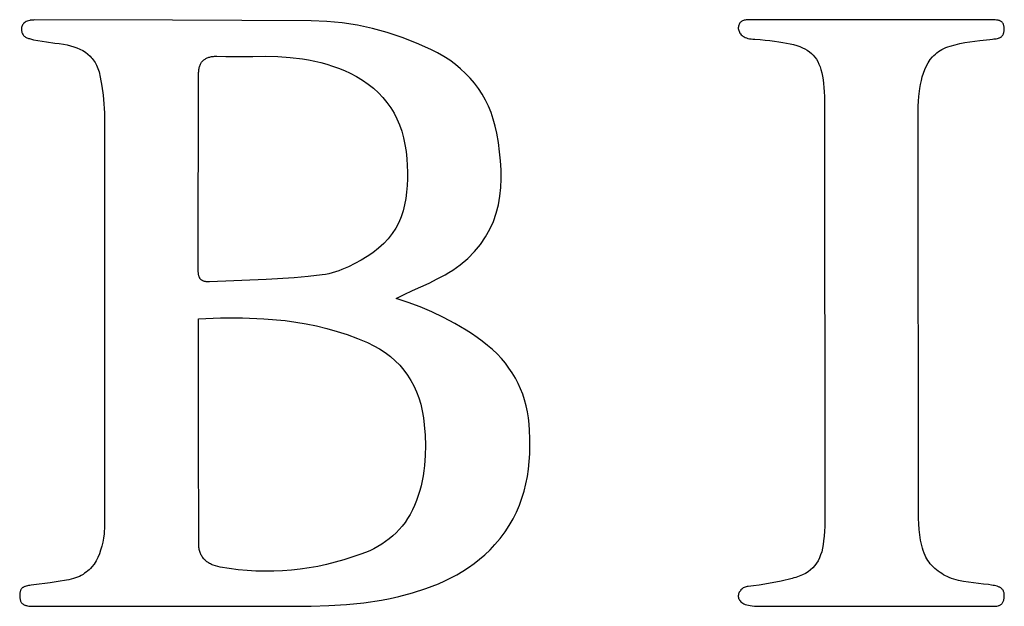
# Model space of a CAD drawing. Units: millimetres. Extents: x -1437 to 2673, y -1177 to 1673.
# Drawn here: x 2241 to 2366, y 1432 to 1506 of the extents above; entities that cross this region are included whole.
import ezdxf

# ---------------------------------------------------------------- set-up
doc = ezdxf.new("R2010")
doc.units = ezdxf.units.MM
doc.header["$MEASUREMENT"] = 0
doc.linetypes.add('Yhtenäinen', pattern=[0])
doc.layers.add('Muotoviivat', color=7, linetype='Continuous', lineweight=35, true_color=0x000000)

msp = doc.modelspace()

# ---------------------------------------------------------------- linework, layer by layer
at = {"layer": 'Muotoviivat', "linetype": 'Yhtenäinen', "lineweight": 25, "ltscale": 10}
for p, q in [((2349.22, 1506.34), (2341.52, 1506.35)), ((2364.07, 1506.35), (2349.22, 1506.34)), ((2263.98, 1474.66), (2264.03, 1499.56)), ((2252.12, 1494.61), (2252.15, 1444.21)), ((2343.15, 1495.39), (2343.17, 1442.96)), ((2355.01, 1444.08), (2354.99, 1491.74)), ((2243.29, 1432.31), (2271.52, 1432.33)), ((2334.59, 1432.32), (2363.74, 1432.31))]:
    msp.add_line(p, q, dxfattribs=at)
for points in [[(2243.25, 1506.34), (2243.15, 1506.33), (2243.05, 1506.33), (2242.95, 1506.32), (2242.85, 1506.31), (2242.76, 1506.3), (2242.68, 1506.28), (2242.52, 1506.24), (2242.37, 1506.19), (2242.24, 1506.13), (2242.12, 1506.06), (2242.02, 1505.98), (2241.92, 1505.9), (2241.85, 1505.81), (2241.78, 1505.71), (2241.73, 1505.61), (2241.69, 1505.51), (2241.66, 1505.41), (2241.64, 1505.3), (2241.63, 1505.19), (2241.63, 1505.09), (2241.64, 1504.98), (2241.67, 1504.87), (2241.7, 1504.77), (2241.74, 1504.67), (2241.79, 1504.57), (2241.84, 1504.48), (2241.91, 1504.39), (2241.98, 1504.31), (2242.06, 1504.24), (2242.14, 1504.18), (2242.24, 1504.12), (2242.34, 1504.07), (2242.44, 1504.04), (2242.55, 1504.01), (2242.66, 1504)], [(2278.25, 1506.24), (2260.75, 1506.33), (2243.25, 1506.34)], [(2293.39, 1502.62), (2291.58, 1503.43), (2289.74, 1504.14), (2287.88, 1504.75), (2286, 1505.26), (2284.1, 1505.67), (2282.17, 1505.97), (2280.22, 1506.16), (2278.25, 1506.24)], [(2333.24, 1506.34), (2333.11, 1506.33), (2332.99, 1506.31), (2332.88, 1506.28), (2332.78, 1506.24), (2332.68, 1506.18), (2332.59, 1506.12), (2332.52, 1506.05), (2332.45, 1505.97), (2332.39, 1505.88), (2332.34, 1505.78), (2332.3, 1505.68), (2332.27, 1505.58), (2332.25, 1505.47), (2332.24, 1505.36), (2332.24, 1505.25), (2332.26, 1505.13), (2332.29, 1505.02), (2332.33, 1504.91), (2332.38, 1504.79), (2332.44, 1504.69), (2332.52, 1504.58), (2332.61, 1504.48), (2332.71, 1504.38), (2332.83, 1504.3), (2332.97, 1504.21), (2333.11, 1504.14), (2333.28, 1504.07), (2333.45, 1504.02), (2333.65, 1503.97), (2333.85, 1503.94), (2334.08, 1503.92), (2334.2, 1503.92), (2334.32, 1503.91)], [(2341.52, 1506.35), (2340.53, 1506.35), (2339.51, 1506.36), (2337.38, 1506.37), (2335.26, 1506.37), (2334.23, 1506.36), (2333.24, 1506.34)], [(2365.85, 1505.14), (2365.85, 1505.26), (2365.85, 1505.37), (2365.84, 1505.48), (2365.82, 1505.57), (2365.8, 1505.66), (2365.77, 1505.74), (2365.74, 1505.81), (2365.71, 1505.88), (2365.67, 1505.95), (2365.63, 1506), (2365.58, 1506.05), (2365.53, 1506.1), (2365.48, 1506.14), (2365.42, 1506.18), (2365.37, 1506.21), (2365.3, 1506.24), (2365.24, 1506.26), (2365.17, 1506.28), (2365.1, 1506.3), (2365.03, 1506.31), (2364.88, 1506.33), (2364.72, 1506.34), (2364.56, 1506.35), (2364.4, 1506.35), (2364.07, 1506.35)], [(2364.04, 1503.89), (2364.36, 1503.93), (2364.53, 1503.94), (2364.69, 1503.96), (2364.84, 1503.98), (2364.99, 1504.01), (2365.13, 1504.05), (2365.2, 1504.07), (2365.26, 1504.09), (2365.32, 1504.12), (2365.38, 1504.15), (2365.44, 1504.19), (2365.5, 1504.23), (2365.55, 1504.28), (2365.59, 1504.33), (2365.64, 1504.38), (2365.68, 1504.44), (2365.71, 1504.51), (2365.75, 1504.58), (2365.78, 1504.65), (2365.8, 1504.74), (2365.82, 1504.83), (2365.84, 1504.93), (2365.85, 1505.03), (2365.85, 1505.14)], [(2242.66, 1504), (2243.18, 1503.85), (2243.71, 1503.74), (2244.25, 1503.65), (2244.79, 1503.57), (2245.88, 1503.43), (2246.42, 1503.36), (2246.96, 1503.27)], [(2246.96, 1503.27), (2247.41, 1503.19), (2247.84, 1503.08), (2248.25, 1502.96), (2248.65, 1502.82), (2249.03, 1502.65), (2249.38, 1502.47), (2249.72, 1502.26), (2250.03, 1502.02), (2250.33, 1501.76), (2250.46, 1501.62), (2250.59, 1501.47), (2250.71, 1501.32), (2250.83, 1501.15), (2250.94, 1500.98), (2251.04, 1500.81), (2251.14, 1500.62), (2251.23, 1500.43), (2251.31, 1500.23), (2251.38, 1500.02), (2251.45, 1499.81), (2251.51, 1499.58), (2251.56, 1499.35), (2251.6, 1499.1)], [(2334.32, 1503.91), (2334.99, 1503.86), (2335.63, 1503.79), (2336.24, 1503.73), (2336.81, 1503.66), (2337.36, 1503.59), (2337.87, 1503.51), (2338.35, 1503.43), (2338.81, 1503.33), (2339.23, 1503.23), (2339.63, 1503.11), (2340, 1502.99), (2340.35, 1502.84), (2340.67, 1502.69), (2340.96, 1502.52), (2341.24, 1502.33), (2341.49, 1502.12), (2341.72, 1501.9), (2341.93, 1501.65), (2342.12, 1501.38), (2342.29, 1501.09), (2342.44, 1500.78), (2342.58, 1500.44), (2342.69, 1500.07), (2342.8, 1499.68), (2342.88, 1499.26), (2342.96, 1498.8), (2343.02, 1498.32), (2343.07, 1497.8), (2343.1, 1497.25), (2343.13, 1496.67), (2343.14, 1496.05), (2343.15, 1495.39)], [(2359.02, 1503.04), (2359.63, 1503.21), (2360.24, 1503.36), (2360.87, 1503.48), (2361.5, 1503.58), (2362.77, 1503.75), (2364.04, 1503.89)], [(2301.72, 1492.04), (2301.52, 1492.94), (2301.28, 1493.81), (2301, 1494.64), (2300.67, 1495.45), (2300.3, 1496.22), (2299.88, 1496.96), (2299.42, 1497.67), (2298.92, 1498.34), (2298.37, 1498.99), (2297.78, 1499.6), (2297.15, 1500.18), (2296.48, 1500.73), (2295.77, 1501.25), (2295.01, 1501.74), (2294.22, 1502.19), (2293.39, 1502.62)], [(2355.07, 1496.69), (2355.2, 1497.7), (2355.28, 1498.2), (2355.38, 1498.69), (2355.5, 1499.17), (2355.64, 1499.64), (2355.81, 1500.09), (2356.01, 1500.53), (2356.24, 1500.94), (2356.5, 1501.33), (2356.8, 1501.7), (2356.97, 1501.87), (2357.15, 1502.03), (2357.34, 1502.19), (2357.54, 1502.34), (2357.76, 1502.48), (2357.98, 1502.61), (2358.22, 1502.73), (2358.47, 1502.85), (2358.74, 1502.95), (2359.02, 1503.04)], [(2264.03, 1499.56), (2264.03, 1499.7), (2264.04, 1499.83), (2264.05, 1499.96), (2264.07, 1500.09), (2264.09, 1500.21), (2264.11, 1500.32), (2264.14, 1500.43), (2264.18, 1500.54), (2264.21, 1500.64), (2264.26, 1500.74), (2264.3, 1500.83), (2264.36, 1500.92), (2264.41, 1501), (2264.47, 1501.08), (2264.54, 1501.16), (2264.61, 1501.23), (2264.68, 1501.29), (2264.76, 1501.35), (2264.85, 1501.41), (2264.93, 1501.46), (2265.02, 1501.51), (2265.12, 1501.56), (2265.22, 1501.6), (2265.33, 1501.63), (2265.44, 1501.66), (2265.55, 1501.69), (2265.67, 1501.71), (2265.79, 1501.73), (2265.92, 1501.74), (2266.05, 1501.75), (2266.18, 1501.75), (2266.32, 1501.75)], [(2266.32, 1501.75), (2267.47, 1501.74), (2268.61, 1501.74), (2270.9, 1501.74)], [(2270.9, 1501.74), (2272.48, 1501.76), (2274.06, 1501.72), (2275.62, 1501.61), (2277.17, 1501.42), (2277.94, 1501.29), (2278.7, 1501.14), (2279.46, 1500.96), (2280.22, 1500.75), (2280.97, 1500.52), (2281.71, 1500.25), (2282.45, 1499.95), (2283.18, 1499.62)], [(2283.18, 1499.62), (2284, 1499.2), (2284.76, 1498.74), (2285.48, 1498.24), (2286.15, 1497.71), (2286.76, 1497.15), (2287.33, 1496.55), (2287.84, 1495.92), (2288.31, 1495.26), (2288.73, 1494.56), (2289.1, 1493.84), (2289.43, 1493.08), (2289.7, 1492.29), (2289.93, 1491.46), (2290.11, 1490.61), (2290.25, 1489.73), (2290.34, 1488.82)], [(2251.6, 1499.1), (2251.78, 1497.98), (2251.95, 1496.86), (2252.02, 1496.3), (2252.07, 1495.73), (2252.11, 1495.17), (2252.12, 1494.61)], [(2354.99, 1491.74), (2354.96, 1494.22), (2354.96, 1494.84), (2354.98, 1495.46), (2355.01, 1496.08), (2355.07, 1496.69)], [(2297.07, 1475.41), (2298.05, 1476.23), (2298.91, 1477.1), (2299.66, 1478), (2300.31, 1478.94), (2300.85, 1479.91), (2301.29, 1480.91), (2301.65, 1481.94), (2301.92, 1482.99), (2302.11, 1484.07), (2302.22, 1485.17), (2302.27, 1486.28), (2302.26, 1487.42), (2302.2, 1488.56), (2302.08, 1489.71), (2301.92, 1490.88), (2301.72, 1492.04)], [(2290.34, 1488.82), (2290.39, 1487.96), (2290.42, 1487.11), (2290.42, 1486.26), (2290.39, 1485.43), (2290.32, 1484.61), (2290.22, 1483.8), (2290.07, 1483.01), (2289.87, 1482.24), (2289.62, 1481.48), (2289.32, 1480.75), (2288.95, 1480.05), (2288.51, 1479.37), (2288.01, 1478.72), (2287.44, 1478.1), (2286.78, 1477.51), (2286.05, 1476.95)], [(2286.05, 1476.95), (2285.32, 1476.47), (2284.56, 1476), (2283.78, 1475.57), (2282.97, 1475.17), (2282.56, 1474.98), (2282.15, 1474.81), (2281.74, 1474.66), (2281.32, 1474.52), (2280.91, 1474.4), (2280.49, 1474.29), (2280.07, 1474.21), (2279.65, 1474.14)], [(2265.42, 1473.28), (2265.33, 1473.28), (2265.24, 1473.28), (2265.15, 1473.28), (2265.07, 1473.29), (2264.99, 1473.29), (2264.91, 1473.3), (2264.84, 1473.32), (2264.77, 1473.33), (2264.7, 1473.35), (2264.64, 1473.37), (2264.58, 1473.4), (2264.52, 1473.43), (2264.47, 1473.46), (2264.42, 1473.49), (2264.37, 1473.53), (2264.32, 1473.57), (2264.28, 1473.61), (2264.24, 1473.66), (2264.2, 1473.71), (2264.17, 1473.76), (2264.14, 1473.82), (2264.11, 1473.88), (2264.09, 1473.94), (2264.07, 1474.01), (2264.05, 1474.08), (2264.03, 1474.15), (2264.02, 1474.23), (2264, 1474.31), (2264, 1474.39), (2263.99, 1474.48), (2263.99, 1474.57), (2263.98, 1474.66)], [(2289.01, 1471.18), (2290.02, 1471.68), (2291.06, 1472.16), (2293.15, 1473.12), (2294.17, 1473.63), (2295.18, 1474.17), (2295.67, 1474.46), (2296.15, 1474.76), (2296.61, 1475.08), (2297.07, 1475.41)], [(2279.65, 1474.14), (2277.88, 1473.94), (2276.11, 1473.78), (2272.55, 1473.58), (2265.42, 1473.28)], [(2300.55, 1465.24), (2299.89, 1465.76), (2299.22, 1466.26), (2298.54, 1466.73), (2297.85, 1467.18), (2296.43, 1468.02), (2294.99, 1468.78), (2293.52, 1469.47), (2292.03, 1470.1), (2290.52, 1470.66), (2289.01, 1471.18)], [(2264.07, 1440), (2264.02, 1454.23), (2264.03, 1468.6)], [(2264.03, 1468.6), (2266.81, 1468.71), (2269.56, 1468.72), (2272.29, 1468.62), (2274.97, 1468.37), (2276.31, 1468.19), (2277.63, 1467.97), (2278.94, 1467.7), (2280.24, 1467.39), (2281.54, 1467.02), (2282.82, 1466.6), (2284.1, 1466.13), (2285.36, 1465.6)], [(2285.36, 1465.6), (2286.16, 1465.21), (2286.91, 1464.79), (2287.62, 1464.33), (2288.28, 1463.83), (2288.89, 1463.3), (2289.45, 1462.73), (2289.97, 1462.13), (2290.44, 1461.49), (2290.86, 1460.82), (2291.24, 1460.12), (2291.57, 1459.38), (2291.86, 1458.61), (2292.1, 1457.81), (2292.3, 1456.97), (2292.45, 1456.11), (2292.55, 1455.21)], [(2305.87, 1454.5), (2305.81, 1455.3), (2305.71, 1456.09), (2305.59, 1456.87), (2305.42, 1457.62), (2305.22, 1458.36), (2304.99, 1459.07), (2304.72, 1459.77), (2304.41, 1460.45), (2304.07, 1461.12), (2303.68, 1461.76), (2303.26, 1462.39), (2302.8, 1463), (2302.3, 1463.58), (2301.76, 1464.16), (2301.17, 1464.71), (2300.55, 1465.24)], [(2292.55, 1455.21), (2292.65, 1453.91), (2292.69, 1452.61), (2292.67, 1451.33), (2292.59, 1450.06), (2292.51, 1449.42), (2292.42, 1448.79), (2292.3, 1448.16), (2292.16, 1447.53), (2291.99, 1446.91), (2291.8, 1446.28), (2291.57, 1445.66), (2291.32, 1445.03)], [(2301.49, 1440.09), (2302.15, 1440.87), (2302.76, 1441.68), (2303.3, 1442.5), (2303.78, 1443.33), (2304.21, 1444.19), (2304.58, 1445.05), (2304.9, 1445.94), (2305.18, 1446.84), (2305.4, 1447.75), (2305.59, 1448.68), (2305.73, 1449.62), (2305.83, 1450.57), (2305.89, 1451.54), (2305.91, 1452.51), (2305.91, 1453.5), (2305.87, 1454.5)], [(2291.32, 1445.03), (2291.05, 1444.46), (2290.77, 1443.91), (2290.45, 1443.39), (2290.12, 1442.89), (2289.76, 1442.43), (2289.39, 1441.99), (2288.99, 1441.57), (2288.57, 1441.18), (2288.13, 1440.81), (2287.67, 1440.47), (2287.2, 1440.15), (2286.7, 1439.85), (2286.19, 1439.57), (2285.66, 1439.32), (2285.12, 1439.08), (2284.55, 1438.86)], [(2252.15, 1444.21), (2252.15, 1442.83), (2252.14, 1442.49), (2252.13, 1442.14), (2252.11, 1441.8), (2252.08, 1441.46)], [(2355.84, 1438.71), (2355.72, 1439.02), (2355.61, 1439.33), (2355.51, 1439.65), (2355.42, 1439.98), (2355.28, 1440.64), (2355.17, 1441.32), (2355.1, 1442.01), (2355.05, 1442.7), (2355.02, 1443.39), (2355.01, 1444.08)], [(2343.17, 1442.96), (2343.16, 1442.37), (2343.13, 1441.77), (2343.09, 1441.17), (2343.03, 1440.58)], [(2252.08, 1441.46), (2252, 1440.92), (2251.91, 1440.39), (2251.79, 1439.88), (2251.65, 1439.38), (2251.49, 1438.91), (2251.3, 1438.46), (2251.07, 1438.03), (2250.82, 1437.63), (2250.53, 1437.26), (2250.37, 1437.08), (2250.2, 1436.92), (2250.02, 1436.76), (2249.83, 1436.6), (2249.63, 1436.46), (2249.42, 1436.33), (2249.2, 1436.2), (2248.97, 1436.08), (2248.73, 1435.98), (2248.48, 1435.88), (2248.21, 1435.79), (2247.93, 1435.71), (2247.64, 1435.64), (2247.34, 1435.59)], [(2266.74, 1437.25), (2266.44, 1437.31), (2266.16, 1437.39), (2265.89, 1437.48), (2265.76, 1437.53), (2265.64, 1437.59), (2265.52, 1437.65), (2265.4, 1437.71), (2265.29, 1437.78), (2265.18, 1437.85), (2265.08, 1437.92), (2264.98, 1438), (2264.89, 1438.08), (2264.8, 1438.17), (2264.71, 1438.26), (2264.63, 1438.35), (2264.56, 1438.45), (2264.49, 1438.55), (2264.42, 1438.65), (2264.36, 1438.76), (2264.31, 1438.87), (2264.26, 1438.98), (2264.22, 1439.09), (2264.18, 1439.21), (2264.15, 1439.34), (2264.12, 1439.46), (2264.1, 1439.59), (2264.08, 1439.73), (2264.07, 1439.86), (2264.07, 1440)], [(2289.35, 1433.54), (2291.06, 1433.99), (2292.73, 1434.53), (2293.55, 1434.82), (2294.35, 1435.15), (2295.14, 1435.5), (2295.92, 1435.87), (2296.68, 1436.28), (2297.42, 1436.72), (2298.15, 1437.19), (2298.86, 1437.69), (2299.55, 1438.23), (2300.22, 1438.81), (2300.86, 1439.43), (2301.49, 1440.09)], [(2343.03, 1440.58), (2342.97, 1440.09), (2342.88, 1439.63), (2342.78, 1439.19), (2342.65, 1438.79), (2342.5, 1438.41), (2342.33, 1438.05), (2342.13, 1437.73), (2341.91, 1437.43), (2341.66, 1437.15), (2341.38, 1436.89), (2341.07, 1436.66), (2340.73, 1436.45), (2340.35, 1436.26), (2340.16, 1436.18), (2339.95, 1436.09), (2339.74, 1436.02), (2339.51, 1435.94), (2339.28, 1435.87), (2339.04, 1435.81)], [(2284.55, 1438.86), (2282.38, 1438.15), (2281.29, 1437.85), (2280.19, 1437.58), (2279.09, 1437.34), (2277.99, 1437.15), (2276.88, 1436.99), (2275.77, 1436.86), (2274.65, 1436.78), (2273.53, 1436.73), (2272.41, 1436.72), (2271.28, 1436.74), (2270.15, 1436.81), (2269.02, 1436.92), (2267.88, 1437.06), (2266.74, 1437.25)], [(2358.88, 1435.93), (2358.65, 1436.04), (2358.42, 1436.15), (2358.19, 1436.28), (2357.96, 1436.42), (2357.74, 1436.57), (2357.51, 1436.73), (2357.3, 1436.89), (2357.09, 1437.07), (2356.88, 1437.26), (2356.69, 1437.45), (2356.51, 1437.65), (2356.35, 1437.85), (2356.19, 1438.06), (2356.06, 1438.27), (2355.94, 1438.49), (2355.84, 1438.71)], [(2243.19, 1434.99), (2242.87, 1434.95), (2242.71, 1434.93), (2242.55, 1434.91), (2242.4, 1434.89), (2242.25, 1434.85), (2242.11, 1434.81), (2242.05, 1434.78), (2241.98, 1434.76), (2241.92, 1434.72), (2241.86, 1434.69), (2241.81, 1434.65), (2241.75, 1434.61), (2241.7, 1434.56), (2241.66, 1434.51), (2241.61, 1434.45), (2241.57, 1434.39), (2241.54, 1434.32), (2241.51, 1434.24), (2241.48, 1434.16), (2241.46, 1434.08), (2241.44, 1433.98), (2241.43, 1433.88), (2241.42, 1433.77), (2241.42, 1433.66)], [(2247.34, 1435.59), (2246.3, 1435.42), (2245.27, 1435.27), (2243.19, 1434.99)], [(2339.04, 1435.81), (2337.67, 1435.49), (2336.97, 1435.34), (2336.28, 1435.21), (2335.58, 1435.09), (2334.88, 1434.98), (2334.18, 1434.89), (2333.48, 1434.81)], [(2363.88, 1435.03), (2363.25, 1435.11), (2362.61, 1435.19), (2361.33, 1435.34), (2360.69, 1435.43), (2360.07, 1435.56), (2359.77, 1435.64), (2359.47, 1435.72), (2359.17, 1435.82), (2358.88, 1435.93)], [(2365.85, 1433.43), (2365.86, 1433.55), (2365.86, 1433.67), (2365.86, 1433.79), (2365.84, 1433.89), (2365.83, 1433.99), (2365.8, 1434.08), (2365.77, 1434.17), (2365.74, 1434.25), (2365.7, 1434.32), (2365.65, 1434.39), (2365.6, 1434.45), (2365.54, 1434.51), (2365.49, 1434.56), (2365.42, 1434.61), (2365.35, 1434.66), (2365.28, 1434.7), (2365.21, 1434.73), (2365.13, 1434.77), (2364.97, 1434.82), (2364.8, 1434.87), (2364.62, 1434.91), (2364.44, 1434.94), (2364.26, 1434.97), (2363.88, 1435.03)], [(2241.42, 1433.66), (2241.42, 1433.54), (2241.43, 1433.42), (2241.44, 1433.32), (2241.46, 1433.22), (2241.48, 1433.12), (2241.51, 1433.04), (2241.54, 1432.96), (2241.57, 1432.88), (2241.61, 1432.81), (2241.65, 1432.75), (2241.7, 1432.69), (2241.75, 1432.64), (2241.8, 1432.6), (2241.86, 1432.55), (2241.92, 1432.51), (2241.98, 1432.48), (2242.05, 1432.45), (2242.12, 1432.42), (2242.19, 1432.4), (2242.26, 1432.38), (2242.42, 1432.35), (2242.58, 1432.33), (2242.75, 1432.32), (2242.93, 1432.31), (2243.11, 1432.31), (2243.29, 1432.31)], [(2333.48, 1434.81), (2333.35, 1434.8), (2333.22, 1434.76), (2333.1, 1434.72), (2332.98, 1434.67), (2332.87, 1434.61), (2332.77, 1434.53), (2332.67, 1434.45), (2332.58, 1434.37), (2332.5, 1434.27), (2332.43, 1434.18), (2332.37, 1434.07), (2332.32, 1433.97), (2332.28, 1433.86), (2332.26, 1433.74), (2332.24, 1433.63), (2332.24, 1433.52), (2332.26, 1433.4), (2332.28, 1433.29), (2332.33, 1433.18), (2332.39, 1433.07), (2332.46, 1432.97), (2332.55, 1432.87), (2332.67, 1432.78), (2332.8, 1432.69), (2332.95, 1432.61), (2333.12, 1432.54), (2333.31, 1432.48), (2333.52, 1432.42), (2333.75, 1432.38), (2334.01, 1432.35), (2334.29, 1432.33), (2334.44, 1432.32), (2334.59, 1432.32)], [(2271.52, 1432.33), (2276, 1432.31), (2278.24, 1432.33), (2280.47, 1432.4), (2282.71, 1432.53), (2284.93, 1432.75), (2287.15, 1433.08), (2288.25, 1433.29), (2289.35, 1433.54)], [(2363.74, 1432.31), (2364.08, 1432.31), (2364.43, 1432.3), (2364.6, 1432.3), (2364.77, 1432.31), (2364.93, 1432.33), (2365.09, 1432.36), (2365.16, 1432.39), (2365.23, 1432.41), (2365.3, 1432.45), (2365.37, 1432.48), (2365.43, 1432.52), (2365.49, 1432.57), (2365.54, 1432.62), (2365.6, 1432.68), (2365.64, 1432.75), (2365.69, 1432.82), (2365.73, 1432.9), (2365.76, 1432.99), (2365.79, 1433.09), (2365.82, 1433.19), (2365.84, 1433.3), (2365.85, 1433.43)]]:
    msp.add_lwpolyline(points, dxfattribs=at)

doc.saveas('drawing.dxf')
